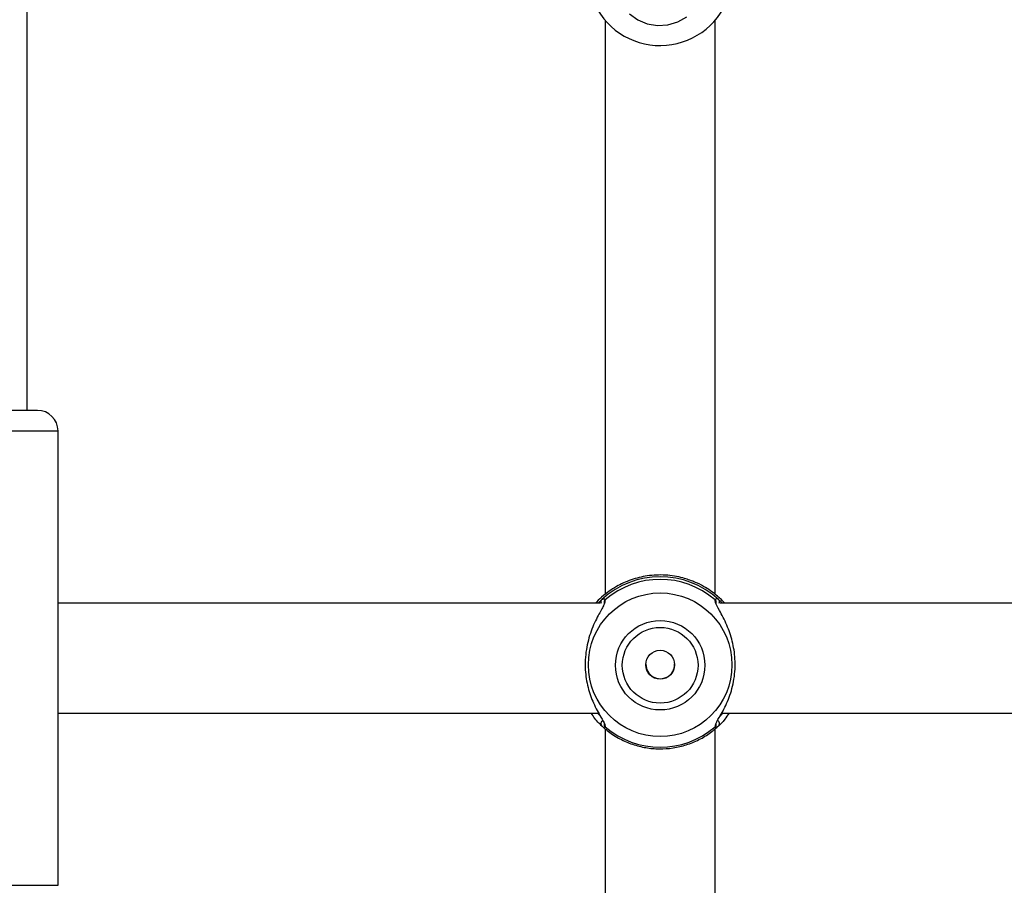
# Model space of a CAD drawing. Units: millimetres. Extents: x 0 to 42, y 0 to 29.8.
# Drawn here: x 15.9 to 16.1, y 20.3 to 20.5 of the extents above; entities that cross this region are included whole.
import ezdxf

# ---------------------------------------------------------------- set-up
doc = ezdxf.new("R2010")
doc.units = ezdxf.units.MM
doc.styles.add('SLDTEXTSTYLE0', font='TXT', dxfattribs={"width": 0.605})
doc.dimstyles.new('SLDDIMSTYLE0', dxfattribs={"dimtxt": 0.35, "dimasz": 0.3, "dimexe": 0, "dimexo": 0.0625, "dimgap": 0.08750000000000001, "dimtad": 1, "dimdec": 0, "dimlfac": 100, "dimrnd": 1e-09, "dimzin": 12, "dimdsep": 46, "dimtxsty": 'SLDTEXTSTYLE0', "dimsah": 1, "dimcen": 0.09, "dimadec": 0, "dimazin": 3, "dimtfac": 1, "dimtofl": 0, "dimtmove": 0, "dimatfit": 3, "dimfxl": 0, "dimfrac": 2, "dimtolj": 1, "dimtzin": 12, "dimarcsym": 0})

# ---------------------------------------------------------------- blocks, each defined once
blk = doc.blocks.new('_D')
at = {"color": 179, "linetype": 'Continuous', "lineweight": 50}
for p, q in [((6.898286312141957, 25.28207152044381), (3.281466894552344, 25.28207152044388)), ((3.380526894552344, 25.28207152044388), (3.380526894552177, 15.05737899591547)), ((17.21664553607847, 15.05737899591525), (3.281466894552177, 15.05737899591547))]:
    blk.add_line(p, q, dxfattribs=at)
for points in [[(3.380526894552344, 25.28207152044388), (3.280526894552339, 24.98207152044388), (3.48052689455234, 24.98207152044388)], [(3.380526894552177, 15.05737899591547), (3.480526894552182, 15.35737899591547), (3.280526894552182, 15.35737899591547)]]:
    blk.add_solid(points, dxfattribs=at)
at = {"color": 179, "linetype": 'Continuous', "lineweight": 50, "insert": (2.929353208915129, 19.7312530486814), "char_height": 0.35, "attachment_point": 1, "rotation": 89.99999999999949, "style": 'SLDTEXTSTYLE0'}
blk.add_mtext('1022', dxfattribs=at)
blk = doc.blocks.new('_D_1')
at = {"color": 179, "linetype": 'Continuous', "lineweight": 50}
for p, q in [((6.963331187096347, 23.44644200910483), (6.963331187096347, 25.94633680814097)), ((18.68100553607855, 20.47369968448737), (18.68100553607855, 25.94633680814097)), ((6.963331187096347, 25.84727680814097), (18.68100553607855, 25.84727680814097))]:
    blk.add_line(p, q, dxfattribs=at)
for points in [[(6.963331187096347, 25.84727680814097), (7.263331187096347, 25.74727680814097), (7.263331187096347, 25.94727680814097)], [(18.68100553607855, 25.84727680814097), (18.38100553607855, 25.94727680814097), (18.38100553607855, 25.74727680814097)]]:
    blk.add_solid(points, dxfattribs=at)
at = {"color": 179, "linetype": 'Continuous', "lineweight": 50, "insert": (12.38369615208917, 26.29845049377809), "char_height": 0.35, "attachment_point": 1, "style": 'SLDTEXTSTYLE0'}
blk.add_mtext('1172', dxfattribs=at)
blk = doc.blocks.new('_D_2')
at = {"color": 179, "linetype": 'Continuous', "lineweight": 50}
for p, q in [((5.458997785332989, 23.44280585328345), (5.458997785332989, 26.54633680814153)), ((20.18360553607856, 20.47369968448742), (20.18360553607856, 26.54633680814153)), ((20.18360553607856, 26.44727680814152), (5.458997785332989, 26.44727680814152))]:
    blk.add_line(p, q, dxfattribs=at)
for points in [[(5.458997785332989, 26.44727680814152), (5.758997785332989, 26.34727680814152), (5.758997785332989, 26.54727680814153)], [(20.18360553607856, 26.44727680814152), (19.88360553607856, 26.54727680814153), (19.88360553607856, 26.34727680814152)]]:
    blk.add_solid(points, dxfattribs=at)
at = {"color": 179, "linetype": 'Continuous', "lineweight": 50, "insert": (12.38282945120749, 26.89845049377864), "char_height": 0.35, "attachment_point": 1, "style": 'SLDTEXTSTYLE0'}
blk.add_mtext('1472', dxfattribs=at)
blk = doc.blocks.new('_D_3')
at = {"color": 179, "linetype": 'Continuous', "lineweight": 50}
for p, q in [((6.898286312141957, 23.78207152044381), (4.118602189304321, 23.78207152044381)), ((4.21766218930432, 23.78207152044381), (4.217662189304322, 17.09286506768338)), ((17.23349553607855, 17.09286506768338), (4.118602189304322, 17.09286506768338))]:
    blk.add_line(p, q, dxfattribs=at)
for points in [[(4.21766218930432, 23.78207152044381), (4.117662189304321, 23.48207152044381), (4.31766218930432, 23.48207152044381)], [(4.217662189304322, 17.09286506768338), (4.317662189304322, 17.39286506768338), (4.117662189304323, 17.39286506768338)]]:
    blk.add_solid(points, dxfattribs=at)
at = {"color": 179, "linetype": 'Continuous', "lineweight": 50, "insert": (3.766488503667202, 20.10861414858142), "char_height": 0.35, "attachment_point": 1, "rotation": 90.00000000000041, "style": 'SLDTEXTSTYLE0'}
blk.add_mtext('669', dxfattribs=at)

msp = doc.modelspace()

# ---------------------------------------------------------------- linework, layer by layer
for p, q in [((15.9390556238166, 20.41063968293778), (15.9390556238166, 20.5263730084192)), ((16.02305549602424, 20.46727491371743), (16.02305549602424, 20.38389456659965)), ((16.03905552844917, 20.38390554037354), (16.03905552844917, 20.46727491371743)), ((15.94055551509773, 20.41063968293778), (15.92155546169197, 20.41063968293778)), ((15.91855544071113, 20.40763968430869), (15.94355553607856, 20.40763968430869)), ((15.94355553607856, 20.34163968466632), (15.94355553607856, 20.40763968430869)), ((16.02232736568367, 20.38263968673013), (15.94355553607856, 20.38263968486748)), ((16.02185935001289, 20.3828425502073), (16.02167910556709, 20.38264250491224)), ((16.02205413799201, 20.38263968486748), (16.02258914928352, 20.3831568454992)), ((16.02290743808662, 20.38261115380041), (16.0229064844123, 20.38261021595858)), ((16.02307456951057, 20.38310911987386), (16.02301758747016, 20.38291827604584)), ((16.03906458835517, 20.38292064812444), (16.03903645496284, 20.38310911987386)), ((16.03920287113105, 20.38261427093707), (16.03919953327095, 20.38260705039315)), ((16.12232727031623, 20.38263968673013), (16.03978389720832, 20.38263973609023)), ((16.0404333494178, 20.38264095146619), (16.04025167446052, 20.3828425502073)), ((15.94355553607856, 20.36663968410753), (16.02214187602912, 20.36663968410753)), ((16.02194661121284, 20.36663968410753), (16.02237123470222, 20.36620041370801)), ((16.03999537448799, 20.36663968410753), (16.12214178066169, 20.36663968410753)), ((16.02266615848457, 20.36469791099839), (16.02258914928352, 20.3647687920969)), ((16.02305048923408, 20.36480640449039), (16.02307456951057, 20.36466864325516)), ((16.02305549602424, 20.36437630203031), (16.02305549602424, 20.28023403339498)), ((16.03903645496284, 20.36466864325516), (16.03908699970161, 20.36481801715158)), ((16.03905552844917, 20.28020146690719), (16.03905552844917, 20.36438225225024)), ((15.91855544071113, 20.34163968466632), (15.94355553607856, 20.34163968466632))]:
    msp.add_line(p, q)
at = {"flags": 128}
msp.add_lwpolyline([(16.02659577350532, 20.46825044058673), (16.02780622463142, 20.46738524936549), (16.02919167499458, 20.46681139074676), (16.03067773799812, 20.46655980699174), (16.03218406658088, 20.46664405070655), (16.03362959842597, 20.4670595844876), (16.03493637065803, 20.46778400443904)], dxfattribs=at)
for centre, radius in [((16.03105720159344, 20.37367631082994), 0.01043615683091328), ((16.03105646270452, 20.37360672490204), 0.006497743971295804), ((16.03105630539801, 20.37360639656074), 0.00549916583338446), ((16.03105588852016, 20.37367904210825), 0.002099733815230123)]:
    msp.add_circle(centre, radius)
for centre, radius, start, end in [((16.03105343018051, 20.47420160414971), 0.01055957569074879, 201.7160183573962, 339.4297654188402), ((15.94055553607854, 20.40763968448751), 0.003000000000000114, 0, 90), ((16.03105563144599, 20.37395805762398), 0.0125019605894739, 47.37381124942227, 132.6261887505897), ((16.0310555122367, 20.37388406734597), 0.01219823925573766, 49.13567483542121, 130.8643251645788), ((16.02292269098978, 20.38280510208379), 0.0004847406524118056, 133.478536972501, 201.8587595087275), ((16.0233857647971, 20.38273339531252), 0.0004878641740831013, 129.6333817867348, 195.0301239575418), ((16.03872495036685, 20.38273324512759), 0.0004881771586286876, 343.1393648461897, 50.34990363025484), ((16.03918834656535, 20.38280525440722), 0.0004847852463024905, 338.1239563713274, 46.48975050044428), ((16.03106957612598, 20.37373365086507), 0.002086074932916221, 179.6710434374862, 0.3009049671753713), ((16.02293819022943, 20.36512255298306), 0.0004969671483086389, 116.7125926721856, 225.3847864050351), ((16.02339098326823, 20.36504691397619), 0.0004931596135418363, 163.6817862556407, 230.0883826204634), ((16.03871928386549, 20.36504737200386), 0.0004939969332752199, 309.9449086607714, 10.64557380956234), ((16.03917232213088, 20.36512252909498), 0.0004974775789945362, 314.678677821715, 64.89972494014361), ((16.0310555122367, 20.37389369578307), 0.01219823925575109, 229.1356748354766, 310.864325164525)]:
    msp.add_arc(centre, radius, start, end)
for points, knots in [([(16.04025167446052, 20.3828425502073), (16.04012450359448, 20.38296760594394), (16.0398698304017, 20.38321804336503), (16.0390001949342, 20.38399662978978), (16.03772447382605, 20.38491448037629), (16.03600611038578, 20.38576350732659), (16.03417109915245, 20.38639954945628), (16.0318353615515, 20.38678994981906), (16.02919041766305, 20.38667250835484), (16.02671434827937, 20.3860450674551), (16.02449331062752, 20.38500930680928), (16.0227169029237, 20.38368869776928), (16.02213234432463, 20.38311191372808), (16.02185935001289, 20.3828425502073)], [0, 0, 0, 0, 0.05828503440440815, 0.1167219840981663, 0.2332304485888902, 0.3032479548862704, 0.3731722840934989, 0.4716819108039566, 0.5705679409644197, 0.6653051011059694, 0.7691796869244878, 0.8922047633810599, 1, 1, 1, 1]), ([(16.02301758747016, 20.38291827604584), (16.02299290804809, 20.38274243337369), (16.02296742327041, 20.38256085248445), (16.02262554250284, 20.38187882833893), (16.02200291625508, 20.38081032233988), (16.02098263001892, 20.37867142133834), (16.02022798714902, 20.37591230724015), (16.02007732760596, 20.37301565522812), (16.02051537579032, 20.37031620564069), (16.02138474984567, 20.36792801799419), (16.02238415605346, 20.36613305953625), (16.02302527674095, 20.36511809878504), (16.02304520497949, 20.36487173210385), (16.02305048923408, 20.36480640449039)], [0, 0, 0, 0, 0.07465476239671795, 0.07709094712762786, 0.1766965361755758, 0.298464297358679, 0.4143353672018512, 0.5314580529340326, 0.6360561880651951, 0.7438423830079214, 0.8680609810749949, 0.9650145012076089, 1, 1, 1, 1]), ([(16.02258914928352, 20.3831568454992), (16.0227712340091, 20.38325169202107), (16.02298997188232, 20.38336563088338), (16.02306242824833, 20.38314593375977), (16.02307456951057, 20.38310911987386)], [0, 0, 0, 0, 0.8324334642826217, 1, 1, 1, 1]), ([(16.03903645496284, 20.38310911987386), (16.03912903993582, 20.38322906425724), (16.03924028258239, 20.38337317976774), (16.03948163402163, 20.38318791774108), (16.03952211360847, 20.3831568454992)], [0, 0, 0, 0, 0.8322794884858067, 1, 1, 1, 1]), ([(16.03908699970161, 20.36481801715158), (16.03911254178818, 20.36497282558131), (16.03913889080409, 20.36513252474163), (16.03948531005075, 20.36576812109936), (16.0401085616307, 20.36677432394965), (16.04112867627646, 20.3688420097162), (16.04188286950345, 20.37155590541819), (16.0420340880804, 20.37444394512002), (16.04159565989919, 20.37716878398745), (16.04072582606537, 20.37961201856922), (16.03972877747566, 20.38148327550337), (16.03909145645464, 20.38256551646863), (16.03906984349618, 20.38285118779927), (16.03906458835517, 20.38292064812444)], [0, 0, 0, 0, 0.07726184430581895, 0.07970271181092253, 0.179439991973787, 0.3013714195495613, 0.4173953142354054, 0.5346746054035583, 0.6394140050529643, 0.7473438995664601, 0.8717279749596852, 0.9688109529607647, 1, 1, 1, 1]), ([(16.03952211360847, 20.3831568454992), (16.03964639421448, 20.38305671108713), (16.03979792547273, 20.38293462048953), (16.04003600577487, 20.38268464013198), (16.04007882099067, 20.38263968486748)], [0, 0, 0, 0, 0.8201648124134001, 0.9999999999999999, 0.9999999999999999, 0.9999999999999999, 0.9999999999999999]), ([(16.02258914928352, 20.3647687920969), (16.02245634981862, 20.3649060877216), (16.02218563398833, 20.36518596911318), (16.02161438940862, 20.36577894603743), (16.02121706424913, 20.3663762335081), (16.02104181270515, 20.36663968410753)], [0, 0, 0, 0, 0.3498830521366445, 0.7132474595106902, 1, 1, 1, 1]), ([(16.04106253604805, 20.36663968410753), (16.04085348722323, 20.36633429027049), (16.04023198290689, 20.36542635123726), (16.03980528659854, 20.36503109811342), (16.03952211360847, 20.3647687920969)], [0, 0, 0, 0, 0.336359409445963, 1, 1, 1, 1]), ([(16.03974098186409, 20.36619629074298), (16.03984071103993, 20.36627837344269), (16.03995651637923, 20.36637368772572), (16.04012797508081, 20.36660725953526), (16.04015177707588, 20.36663968410753)], [0, 0, 0, 0, 0.8611794277709384, 1, 1, 1, 1]), ([(16.02307456951057, 20.36466864325516), (16.02298547795575, 20.36458098907523), (16.02289019342057, 20.36448724183051), (16.02267983091194, 20.3646850542585), (16.02266615848457, 20.36469791099839)], [0, 0, 0, 0, 0.9350053987105196, 0.9999999999999999, 0.9999999999999999, 0.9999999999999999, 0.9999999999999999]), ([(16.02287048320686, 20.36453579754047), (16.02308919690894, 20.36434552341222), (16.02380760716638, 20.36372052879985), (16.02519145990412, 20.36286931842829), (16.0270180149835, 20.36207375184349), (16.02895359357642, 20.36158588453306), (16.03094066313343, 20.36140865139745), (16.03293091674617, 20.36154935687535), (16.0348746601438, 20.36200253262285), (16.03671820454177, 20.36276189314038), (16.03831223860027, 20.36371753523815), (16.03920739763818, 20.36449636902163), (16.03960222225105, 20.36483988646827)], [0, 0, 0, 0, 0.04741490547442478, 0.1557440348856929, 0.2641201363346877, 0.3724954797838517, 0.480885011551068, 0.589272975508432, 0.697660956029714, 0.8060512953372578, 0.91445573468983, 1, 1, 1, 1]), ([(16.03952211360847, 20.3647687920969), (16.03933991527414, 20.364632884306), (16.03912103918043, 20.3644696173558), (16.03904859471164, 20.36464007853598), (16.03903645496284, 20.36466864325516)], [0, 0, 0, 0, 0.8324268367312633, 1, 1, 1, 1])]:
    msp.add_open_spline(points, degree=3, knots=knots)

# ---------------------------------------------------------------- dimensions: what is measured, and where the dimension line sits
at = {"color": 179, "linetype": 'Continuous', "lineweight": 50}
for base, p1, p2, picture, middle in [((5.458997785332989, 26.44727680814152), (20.18360553607856, 20.37463968448742), (5.458997785332989, 23.34374585328345), '_D_2', (12.82130166070577, 26.44727680814152)), ((18.68100553607855, 25.84727680814097), (6.963331187096347, 23.34738200910483), (18.68100553607855, 20.37463968448737), '_D_1', (12.82216836158745, 25.84727680814097))]:
    dim = msp.add_linear_dim(base=base, p1=p1, p2=p2, dimstyle='SLDDIMSTYLE0', dxfattribs=at)
    dim.commit()
    dim.dimension.update_dxf_attribs({"geometry": picture, "text_midpoint": middle, "dimtype": 160})
for base, p1, p2, picture, middle in [((3.380526894552176, 15.05737899591547), (6.997346312141957, 25.28207152044381), (17.31570553607848, 15.05737899591524), '_D', (3.380526894552259, 20.16972525817967)), ((4.217662189304322, 17.09286506768338), (6.997346312141957, 23.78207152044381), (17.33255553607855, 17.09286506768338), '_D_3', (4.217662189304322, 20.4374682940636))]:
    dim = msp.add_linear_dim(base=base, p1=p1, p2=p2, angle=90.0000000000002, dimstyle='SLDDIMSTYLE0', dxfattribs=at)
    dim.commit()
    dim.dimension.update_dxf_attribs({"geometry": picture, "text_midpoint": middle, "dimtype": 160})

doc.saveas('drawing.dxf')
